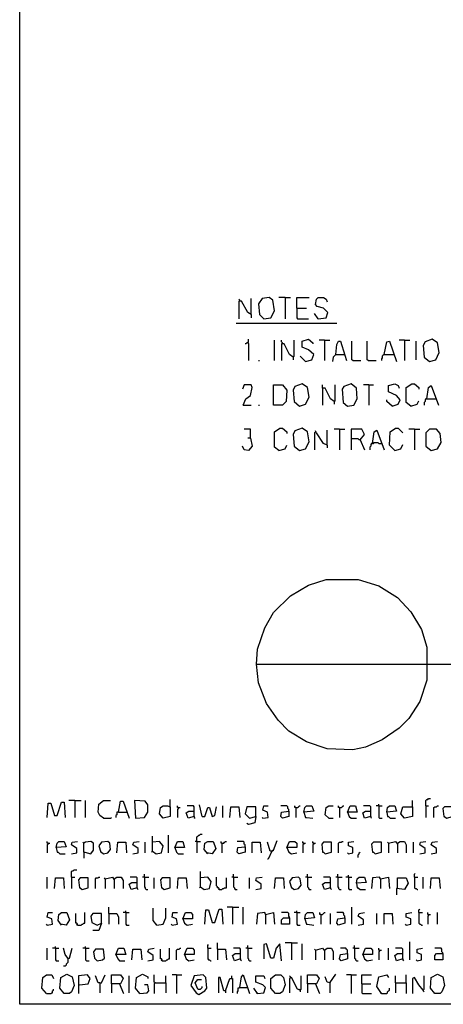
# Model space of a CAD drawing. Extents: x 0.16 to 7.56, y 0.46 to 9.88.
# Drawn here: x 0.16 to 1.6, y 0.46 to 3.81 of the extents above; entities that cross this region are included whole.
import ezdxf

# ---------------------------------------------------------------- set-up
doc = ezdxf.new("R2010")
doc.units = 0
doc.header["$MEASUREMENT"] = 0
doc.layers.add('PFV', color=7, linetype='Continuous')

msp = doc.modelspace()

# ---------------------------------------------------------------- linework, layer by layer
at = {"layer": 'PFV', "color": 0}
for points in [[(0.160606, 0.457576, 0), (0.160606, 9.884848, 0), (7.560606, 9.884848, 0), (7.563636, 0.457576, 0), (0.160606, 0.457576, 0)], [(0.909091, 2.851515, 0), (0.909091, 2.854545, 0), (0.906061, 2.857576, 0)], [(0.948485, 2.806061, 0), (0.936364, 2.812121, 0), (0.915152, 2.851515, 0), (0.906061, 2.851515, 0), (0.906061, 2.790909, 0)], [(0.948485, 2.806061, 0), (0.948485, 2.860606, 0)], [(0.990909, 2.790909, 0), (1.015152, 2.793939, 0), (1.027273, 2.818182, 0), (1.021212, 2.854545, 0), (1.009091, 2.863636, 0), (0.984848, 2.860606, 0), (0.972727, 2.842424, 0), (0.975758, 2.806061, 0), (0.990909, 2.790909, 0)], [(1.063636, 2.863636, 0), (1.042424, 2.863636, 0)], [(1.063636, 2.863636, 0), (1.081818, 2.863636, 0)], [(1.063636, 2.863636, 0), (1.063636, 2.790909, 0)], [(1.10303, 2.827273, 0), (1.10303, 2.863636, 0), (1.145455, 2.863636, 0)], [(1.175758, 2.790909, 0), (1.20303, 2.793939, 0), (1.209091, 2.812121, 0), (1.193939, 2.827273, 0), (1.172727, 2.833333, 0), (1.166667, 2.839394, 0), (1.169697, 2.857576, 0), (1.175758, 2.863636, 0), (1.193939, 2.863636, 0), (1.20303, 2.857576, 0), (1.206061, 2.848485, 0)], [(1.10303, 2.827273, 0), (1.136364, 2.827273, 0)], [(1.10303, 2.827273, 0), (1.10303, 2.793939, 0), (1.106061, 2.790909, 0), (1.142424, 2.790909, 0)], [(0.948485, 2.806061, 0), (0.948485, 2.793939, 0)], [(1.175758, 2.790909, 0), (1.163636, 2.809091, 0)], [(1.175758, 2.790909, 0), (1.172727, 2.793939, 0)], [(0.89697, 2.775758, 0), (1.239394, 2.775758, 0)], [(0.936364, 2.709091, 0), (0.939394, 2.712121, 0), (0.939394, 2.721212, 0)], [(1.027273, 2.648485, 0), (1.027273, 2.718182, 0)], [(1.054545, 2.706061, 0), (1.054545, 2.709091, 0), (1.051515, 2.712121, 0), (1.051515, 2.718182, 0)], [(1.090909, 2.660606, 0), (1.093939, 2.663636, 0), (1.093939, 2.718182, 0)], [(1.133333, 2.645455, 0), (1.154545, 2.651515, 0), (1.160606, 2.669697, 0), (1.142424, 2.684848, 0), (1.121212, 2.693939, 0), (1.121212, 2.715152, 0), (1.142424, 2.721212, 0), (1.157576, 2.709091, 0), (1.157576, 2.706061, 0)], [(1.19697, 2.718182, 0), (1.178788, 2.718182, 0)], [(1.19697, 2.718182, 0), (1.215152, 2.718182, 0)], [(1.19697, 2.718182, 0), (1.19697, 2.648485, 0)], [(1.236364, 2.669697, 0), (1.239394, 2.70303, 0), (1.245455, 2.715152, 0), (1.251515, 2.715152, 0), (1.266667, 2.666667, 0), (1.272727, 2.648485, 0)], [(1.293939, 2.648485, 0), (1.290909, 2.651515, 0), (1.290909, 2.715152, 0)], [(1.345455, 2.648485, 0), (1.342424, 2.651515, 0), (1.342424, 2.715152, 0)], [(1.4, 2.669697, 0), (1.409091, 2.712121, 0), (1.418182, 2.715152, 0), (1.442424, 2.645455, 0)], [(1.469697, 2.718182, 0), (1.451515, 2.718182, 0)], [(1.469697, 2.718182, 0), (1.487879, 2.718182, 0)], [(1.469697, 2.718182, 0), (1.469697, 2.648485, 0)], [(1.509091, 2.651515, 0), (1.509091, 2.715152, 0)], [(1.554545, 2.645455, 0), (1.575758, 2.651515, 0), (1.587879, 2.675758, 0), (1.581818, 2.709091, 0), (1.563636, 2.721212, 0), (1.539394, 2.712121, 0), (1.533333, 2.7, 0), (1.536364, 2.660606, 0), (1.554545, 2.645455, 0)], [(0.936364, 2.709091, 0), (0.933333, 2.709091, 0), (0.930303, 2.706061, 0), (0.927273, 2.706061, 0)], [(0.936364, 2.709091, 0), (0.939394, 2.706061, 0), (0.939394, 2.648485, 0)], [(1.090909, 2.660606, 0), (1.078788, 2.669697, 0), (1.060606, 2.706061, 0), (1.051515, 2.706061, 0), (1.051515, 2.648485, 0)], [(0.972727, 2.648485, 0), (0.975758, 2.648485, 0)], [(1.090909, 2.660606, 0), (1.090909, 2.651515, 0)], [(1.133333, 2.645455, 0), (1.115152, 2.663636, 0)], [(1.236364, 2.669697, 0), (1.227273, 2.660606, 0), (1.224242, 2.645455, 0)], [(1.236364, 2.669697, 0), (1.263636, 2.669697, 0)], [(1.263636, 2.669697, 0), (1.266667, 2.669697, 0)], [(1.293939, 2.648485, 0), (1.321212, 2.648485, 0)], [(1.345455, 2.648485, 0), (1.372727, 2.648485, 0)], [(1.4, 2.669697, 0), (1.39697, 2.666667, 0), (1.393939, 2.663636, 0), (1.393939, 2.657576, 0), (1.390909, 2.654545, 0), (1.390909, 2.648485, 0)], [(1.4, 2.669697, 0), (1.430303, 2.669697, 0)], [(1.430303, 2.669697, 0), (1.433333, 2.669697, 0)], [(0.921212, 2.49697, 0), (0.930303, 2.518182, 0), (0.945455, 2.530303, 0), (0.951515, 2.557576, 0), (0.948485, 2.566667, 0), (0.924242, 2.566667, 0), (0.918182, 2.551515, 0)], [(1.024242, 2.49697, 0), (1.024242, 2.566667, 0), (1.054545, 2.566667, 0), (1.069697, 2.548485, 0), (1.066667, 2.509091, 0), (1.054545, 2.49697, 0), (1.024242, 2.49697, 0)], [(1.112121, 2.493939, 0), (1.133333, 2.5, 0), (1.145455, 2.524242, 0), (1.139394, 2.557576, 0), (1.121212, 2.569697, 0), (1.09697, 2.560606, 0), (1.090909, 2.548485, 0), (1.093939, 2.509091, 0), (1.112121, 2.493939, 0)], [(1.230303, 2.509091, 0), (1.218182, 2.518182, 0), (1.2, 2.554545, 0), (1.190909, 2.554545, 0), (1.190909, 2.566667, 0)], [(1.190909, 2.554545, 0), (1.190909, 2.49697, 0)], [(1.230303, 2.509091, 0), (1.233333, 2.512121, 0), (1.233333, 2.566667, 0)], [(1.275758, 2.493939, 0), (1.29697, 2.49697, 0), (1.309091, 2.518182, 0), (1.306061, 2.554545, 0), (1.287879, 2.569697, 0), (1.263636, 2.560606, 0), (1.257576, 2.551515, 0), (1.260606, 2.506061, 0), (1.275758, 2.493939, 0)], [(1.348485, 2.566667, 0), (1.330303, 2.566667, 0)], [(1.348485, 2.566667, 0), (1.363636, 2.566667, 0)], [(1.348485, 2.566667, 0), (1.348485, 2.49697, 0)], [(1.427273, 2.493939, 0), (1.448485, 2.5, 0), (1.454545, 2.515152, 0), (1.442424, 2.530303, 0), (1.415152, 2.542424, 0), (1.415152, 2.563636, 0), (1.436364, 2.569697, 0), (1.448485, 2.563636, 0), (1.451515, 2.554545, 0)], [(1.490909, 2.493939, 0), (1.475758, 2.506061, 0), (1.475758, 2.557576, 0), (1.493939, 2.569697, 0), (1.50303, 2.569697, 0), (1.518182, 2.557576, 0), (1.518182, 2.551515, 0)], [(1.545455, 2.518182, 0), (1.551515, 2.557576, 0), (1.560606, 2.563636, 0), (1.584848, 2.49697, 0)], [(1.427273, 2.493939, 0), (1.409091, 2.509091, 0), (1.409091, 2.515152, 0)], [(1.545455, 2.518182, 0), (1.542424, 2.518182, 0), (1.539394, 2.515152, 0), (1.539394, 2.509091, 0), (1.536364, 2.506061, 0), (1.536364, 2.49697, 0)], [(1.545455, 2.518182, 0), (1.575758, 2.518182, 0)], [(0.921212, 2.49697, 0), (0.948485, 2.49697, 0)], [(0.972727, 2.49697, 0), (0.975758, 2.49697, 0)], [(1.230303, 2.509091, 0), (1.230303, 2.5, 0)], [(1.490909, 2.493939, 0), (1.512121, 2.5, 0), (1.518182, 2.512121, 0)], [(0.945455, 2.384848, 0), (0.945455, 2.415152, 0), (0.924242, 2.415152, 0)], [(1.042424, 2.342424, 0), (1.027273, 2.354545, 0), (1.027273, 2.406061, 0), (1.045455, 2.418182, 0), (1.054545, 2.418182, 0), (1.069697, 2.406061, 0), (1.069697, 2.4, 0)], [(1.112121, 2.342424, 0), (1.133333, 2.348485, 0), (1.145455, 2.372727, 0), (1.139394, 2.406061, 0), (1.121212, 2.418182, 0), (1.09697, 2.409091, 0), (1.090909, 2.39697, 0), (1.093939, 2.357576, 0), (1.112121, 2.342424, 0)], [(1.248485, 2.415152, 0), (1.230303, 2.415152, 0)], [(1.248485, 2.415152, 0), (1.266667, 2.415152, 0)], [(1.248485, 2.415152, 0), (1.248485, 2.345455, 0)], [(1.318182, 2.378788, 0), (1.333333, 2.39697, 0), (1.324242, 2.415152, 0), (1.287879, 2.415152, 0), (1.287879, 2.345455, 0)], [(1.436364, 2.342424, 0), (1.418182, 2.360606, 0), (1.421212, 2.406061, 0), (1.439394, 2.418182, 0), (1.448485, 2.418182, 0), (1.463636, 2.40303, 0)], [(1.50303, 2.415152, 0), (1.484848, 2.415152, 0)], [(1.50303, 2.415152, 0), (1.521212, 2.415152, 0)], [(1.50303, 2.415152, 0), (1.50303, 2.345455, 0)], [(1.560606, 2.342424, 0), (1.581818, 2.348485, 0), (1.593939, 2.369697, 0), (1.590909, 2.4, 0), (1.578788, 2.415152, 0), (1.554545, 2.415152, 0), (1.542424, 2.40303, 0), (1.542424, 2.357576, 0), (1.560606, 2.342424, 0)], [(0.945455, 2.384848, 0), (0.951515, 2.357576, 0), (0.939394, 2.342424, 0), (0.924242, 2.345455, 0), (0.918182, 2.357576, 0)], [(0.945455, 2.384848, 0), (0.936364, 2.384848, 0)], [(1.166667, 2.406061, 0), (1.163636, 2.40303, 0), (1.163636, 2.345455, 0)], [(1.206061, 2.360606, 0), (1.193939, 2.366667, 0), (1.169697, 2.40303, 0), (1.166667, 2.409091, 0)], [(1.206061, 2.360606, 0), (1.206061, 2.412121, 0)], [(1.318182, 2.378788, 0), (1.315152, 2.378788, 0), (1.312121, 2.381818, 0), (1.287879, 2.381818, 0)], [(1.360606, 2.366667, 0), (1.366667, 2.406061, 0), (1.375758, 2.412121, 0), (1.4, 2.345455, 0)], [(1.042424, 2.342424, 0), (1.063636, 2.348485, 0), (1.069697, 2.360606, 0)], [(1.206061, 2.360606, 0), (1.206061, 2.351515, 0)], [(1.318182, 2.378788, 0), (1.333333, 2.345455, 0)], [(1.360606, 2.366667, 0), (1.357576, 2.366667, 0), (1.354545, 2.363636, 0), (1.354545, 2.357576, 0), (1.351515, 2.354545, 0), (1.351515, 2.345455, 0)], [(1.360606, 2.366667, 0), (1.363636, 2.366667, 0), (1.366667, 2.369697, 0), (1.378788, 2.369697, 0), (1.381818, 2.366667, 0), (1.390909, 2.366667, 0)], [(1.436364, 2.342424, 0), (1.457576, 2.348485, 0), (1.463636, 2.363636, 0)], [(0.966667, 1.615152, 0), (0.969697, 1.666667, 0), (0.993939, 1.739394, 0), (1.024242, 1.790909, 0), (1.081818, 1.848485, 0), (1.142424, 1.884848, 0), (1.20303, 1.90303, 0), (1.312121, 1.90303, 0), (1.381818, 1.881818, 0), (1.445455, 1.842424, 0), (1.490909, 1.793939, 0), (1.527273, 1.733333, 0), (1.545455, 1.672727, 0), (1.545455, 1.560606, 0), (1.521212, 1.487879, 0), (1.484848, 1.430303, 0), (1.451515, 1.39697, 0), (1.393939, 1.357576, 0), (1.336364, 1.333333, 0), (1.293939, 1.324242, 0), (1.206061, 1.327273, 0), (1.136364, 1.351515, 0), (1.075758, 1.387879, 0), (1.039394, 1.424242, 0), (1, 1.481818, 0), (0.972727, 1.551515, 0), (0.966667, 1.615152, 0), (1.548485, 1.615152, 0)], [(1.548485, 1.615152, 0), (6.69697, 1.615152, 0)], [(0.254545, 1.093939, 0), (0.257576, 1.142424, 0), (0.266667, 1.142424, 0), (0.278788, 1.1, 0), (0.287879, 1.1, 0), (0.30303, 1.145455, 0), (0.312121, 1.145455, 0), (0.315152, 1.093939, 0)], [(0.348485, 1.151515, 0), (0.327273, 1.151515, 0)], [(0.348485, 1.151515, 0), (0.369697, 1.151515, 0)], [(0.348485, 1.151515, 0), (0.348485, 1.093939, 0)], [(0.384848, 1.093939, 0), (0.384848, 1.151515, 0)], [(0.445455, 1.090909, 0), (0.433333, 1.1, 0), (0.427273, 1.112121, 0), (0.430303, 1.139394, 0), (0.445455, 1.151515, 0), (0.469697, 1.151515, 0)], [(0.49697, 1.112121, 0), (0.50303, 1.148485, 0), (0.512121, 1.148485, 0), (0.533333, 1.090909, 0)], [(0.554545, 1.090909, 0), (0.584848, 1.093939, 0), (0.59697, 1.112121, 0), (0.59697, 1.136364, 0), (0.587879, 1.148485, 0), (0.551515, 1.151515, 0), (0.554545, 1.090909, 0)], [(0.672727, 1.130303, 0), (0.672727, 1.154545, 0)], [(1.49697, 1.130303, 0), (1.49697, 1.151515, 0)], [(1.542424, 1.133333, 0), (1.542424, 1.151515, 0), (1.545455, 1.154545, 0), (1.548485, 1.154545, 0), (1.551515, 1.157576, 0), (1.557576, 1.157576, 0)], [(0.49697, 1.112121, 0), (0.490909, 1.112121, 0), (0.490909, 1.10303, 0), (0.487879, 1.1, 0), (0.487879, 1.093939, 0)], [(0.49697, 1.112121, 0), (0.524242, 1.112121, 0)], [(0.672727, 1.130303, 0), (0.672727, 1.09697, 0), (0.648485, 1.090909, 0), (0.636364, 1.106061, 0), (0.639394, 1.127273, 0), (0.648485, 1.133333, 0), (0.663636, 1.133333, 0), (0.672727, 1.130303, 0)], [(0.7, 1.127273, 0), (0.69697, 1.127273, 0), (0.69697, 1.133333, 0)], [(0.7, 1.127273, 0), (0.7, 1.124242, 0), (0.69697, 1.121212, 0), (0.69697, 1.093939, 0)], [(0.7, 1.127273, 0), (0.706061, 1.127273, 0)], [(0.754545, 1.09697, 0), (0.733333, 1.090909, 0), (0.727273, 1.109091, 0), (0.736364, 1.115152, 0), (0.754545, 1.115152, 0)], [(0.754545, 1.09697, 0), (0.754545, 1.130303, 0), (0.751515, 1.133333, 0), (0.730303, 1.133333, 0)], [(0.781818, 1.09697, 0), (0.772727, 1.136364, 0)], [(0.781818, 1.09697, 0), (0.790909, 1.09697, 0), (0.8, 1.127273, 0), (0.806061, 1.127273, 0), (0.815152, 1.09697, 0), (0.824242, 1.1, 0), (0.830303, 1.130303, 0)], [(0.851515, 1.093939, 0), (0.851515, 1.133333, 0)], [(0.875758, 1.093939, 0), (0.878788, 1.130303, 0), (0.906061, 1.130303, 0), (0.909091, 1.093939, 0)], [(0.963636, 1.09697, 0), (0.963636, 1.130303, 0), (0.933333, 1.130303, 0), (0.927273, 1.106061, 0), (0.942424, 1.090909, 0), (0.963636, 1.09697, 0), (0.960606, 1.075758, 0), (0.939394, 1.069697, 0), (0.933333, 1.072727, 0)], [(0.987879, 1.090909, 0), (1.006061, 1.093939, 0), (1.00303, 1.112121, 0), (0.987879, 1.118182, 0), (0.990909, 1.133333, 0), (1.006061, 1.133333, 0)], [(1.075758, 1.115152, 0), (1.075758, 1.121212, 0), (1.072727, 1.124242, 0), (1.072727, 1.130303, 0), (1.069697, 1.133333, 0), (1.048485, 1.133333, 0)], [(1.075758, 1.115152, 0), (1.075758, 1.09697, 0), (1.054545, 1.090909, 0), (1.048485, 1.09697, 0), (1.051515, 1.112121, 0), (1.075758, 1.115152, 0)], [(1.1, 1.127273, 0), (1.09697, 1.127273, 0), (1.09697, 1.133333, 0)], [(1.1, 1.127273, 0), (1.106061, 1.127273, 0), (1.109091, 1.130303, 0), (1.112121, 1.133333, 0), (1.115152, 1.133333, 0)], [(1.1, 1.127273, 0), (1.1, 1.093939, 0)], [(1.127273, 1.112121, 0), (1.130303, 1.127273, 0), (1.136364, 1.133333, 0), (1.154545, 1.133333, 0), (1.160606, 1.115152, 0), (1.127273, 1.112121, 0), (1.133333, 1.093939, 0), (1.136364, 1.093939, 0), (1.157576, 1.090909, 0)], [(1.212121, 1.090909, 0), (1.2, 1.10303, 0), (1.20303, 1.127273, 0), (1.212121, 1.133333, 0), (1.227273, 1.133333, 0)], [(1.248485, 1.127273, 0), (1.245455, 1.127273, 0), (1.245455, 1.133333, 0)], [(1.248485, 1.127273, 0), (1.254545, 1.127273, 0), (1.257576, 1.130303, 0), (1.260606, 1.133333, 0), (1.263636, 1.133333, 0)], [(1.248485, 1.127273, 0), (1.248485, 1.093939, 0)], [(1.275758, 1.112121, 0), (1.284848, 1.133333, 0), (1.30303, 1.133333, 0), (1.309091, 1.112121, 0), (1.275758, 1.112121, 0), (1.281818, 1.09697, 0), (1.287879, 1.090909, 0), (1.306061, 1.090909, 0)], [(1.354545, 1.09697, 0), (1.333333, 1.090909, 0), (1.327273, 1.109091, 0), (1.336364, 1.115152, 0), (1.354545, 1.115152, 0)], [(1.354545, 1.09697, 0), (1.354545, 1.130303, 0), (1.351515, 1.133333, 0), (1.330303, 1.133333, 0)], [(1.381818, 1.133333, 0), (1.372727, 1.133333, 0)], [(1.381818, 1.133333, 0), (1.381818, 1.139394, 0)], [(1.381818, 1.133333, 0), (1.393939, 1.133333, 0)], [(1.381818, 1.133333, 0), (1.381818, 1.093939, 0), (1.384848, 1.090909, 0), (1.393939, 1.090909, 0)], [(1.409091, 1.112121, 0), (1.412121, 1.127273, 0), (1.418182, 1.133333, 0), (1.436364, 1.133333, 0), (1.442424, 1.115152, 0), (1.409091, 1.112121, 0), (1.412121, 1.09697, 0), (1.415152, 1.09697, 0), (1.421212, 1.090909, 0), (1.439394, 1.090909, 0)], [(1.49697, 1.130303, 0), (1.49697, 1.09697, 0), (1.469697, 1.090909, 0), (1.457576, 1.106061, 0), (1.463636, 1.130303, 0), (1.49697, 1.130303, 0)], [(1.542424, 1.133333, 0), (1.551515, 1.133333, 0)], [(1.542424, 1.133333, 0), (1.542424, 1.093939, 0)], [(1.569697, 1.093939, 0), (1.569697, 1.127273, 0), (1.572727, 1.130303, 0), (1.578788, 1.130303, 0), (1.581818, 1.133333, 0), (1.584848, 1.133333, 0)], [(1.612121, 1.090909, 0), (1.633333, 1.09697, 0), (1.633333, 1.130303, 0), (1.606061, 1.130303, 0), (1.6, 1.124242, 0), (1.60303, 1.09697, 0), (1.606061, 1.09697, 0), (1.612121, 1.090909, 0)], [(0.445455, 1.090909, 0), (0.469697, 1.090909, 0), (0.472727, 1.093939, 0)], [(0.754545, 1.09697, 0), (0.754545, 1.093939, 0), (0.757576, 1.090909, 0)], [(0.987879, 1.090909, 0), (0.984848, 1.093939, 0)], [(1.212121, 1.090909, 0), (1.227273, 1.090909, 0)], [(1.354545, 1.09697, 0), (1.354545, 1.093939, 0), (1.357576, 1.090909, 0)], [(0.257576, 1.006061, 0), (0.254545, 1.006061, 0), (0.254545, 1.012121, 0)], [(0.257576, 1.006061, 0), (0.257576, 1.00303, 0), (0.254545, 1, 0), (0.254545, 0.972727, 0)], [(0.257576, 1.006061, 0), (0.263636, 1.006061, 0)], [(0.284848, 0.990909, 0), (0.287879, 1.006061, 0), (0.293939, 1.012121, 0), (0.312121, 1.012121, 0), (0.318182, 0.993939, 0), (0.284848, 0.990909, 0), (0.287879, 0.975758, 0), (0.290909, 0.975758, 0), (0.29697, 0.969697, 0), (0.315152, 0.969697, 0)], [(0.336364, 0.969697, 0), (0.354545, 0.972727, 0), (0.354545, 0.987879, 0), (0.336364, 1, 0), (0.339394, 1.009091, 0), (0.357576, 1.012121, 0)], [(0.378788, 0.975758, 0), (0.378788, 1.006061, 0), (0.375758, 1.009091, 0)], [(0.378788, 0.975758, 0), (0.381818, 0.975758, 0), (0.40303, 0.969697, 0), (0.412121, 0.981818, 0), (0.412121, 1.006061, 0), (0.40303, 1.012121, 0), (0.384848, 1.009091, 0), (0.378788, 1.006061, 0)], [(0.445455, 0.969697, 0), (0.460606, 0.972727, 0), (0.469697, 0.984848, 0), (0.466667, 1.006061, 0), (0.460606, 1.012121, 0), (0.439394, 1.009091, 0), (0.430303, 0.99697, 0), (0.436364, 0.975758, 0), (0.439394, 0.975758, 0), (0.445455, 0.969697, 0)], [(0.490909, 0.972727, 0), (0.493939, 1.009091, 0), (0.521212, 1.009091, 0), (0.524242, 0.972727, 0)], [(0.545455, 0.969697, 0), (0.563636, 0.972727, 0), (0.563636, 0.987879, 0), (0.545455, 1, 0), (0.548485, 1.009091, 0), (0.566667, 1.012121, 0)], [(0.587879, 0.972727, 0), (0.587879, 1.009091, 0)], [(0.612121, 0.978788, 0), (0.612121, 1.030303, 0)], [(0.612121, 0.978788, 0), (0.624242, 0.969697, 0), (0.642424, 0.972727, 0), (0.648485, 0.99697, 0), (0.636364, 1.012121, 0), (0.612121, 1.009091, 0)], [(0.666667, 0.972727, 0), (0.666667, 1.033333, 0)], [(0.687879, 0.990909, 0), (0.69697, 1.012121, 0), (0.715152, 1.012121, 0), (0.721212, 0.990909, 0), (0.687879, 0.990909, 0), (0.693939, 0.975758, 0), (0.7, 0.969697, 0), (0.718182, 0.969697, 0)], [(0.763636, 1.012121, 0), (0.757576, 1.012121, 0)], [(0.763636, 1.012121, 0), (0.763636, 1.027273, 0), (0.766667, 1.030303, 0), (0.769697, 1.033333, 0), (0.772727, 1.033333, 0), (0.775758, 1.036364, 0), (0.781818, 1.036364, 0)], [(0.763636, 1.012121, 0), (0.775758, 1.012121, 0)], [(0.763636, 1.012121, 0), (0.763636, 0.972727, 0)], [(0.8, 0.969697, 0), (0.787879, 0.984848, 0), (0.790909, 1.006061, 0), (0.8, 1.012121, 0), (0.818182, 1.012121, 0), (0.827273, 0.987879, 0), (0.815152, 0.969697, 0), (0.79697, 0.972727, 0)], [(0.848485, 1.006061, 0), (0.845455, 1.006061, 0), (0.845455, 1.012121, 0)], [(0.848485, 1.006061, 0), (0.854545, 1.006061, 0), (0.857576, 1.009091, 0), (0.860606, 1.012121, 0), (0.863636, 1.012121, 0)], [(0.848485, 1.006061, 0), (0.848485, 0.972727, 0)], [(0.927273, 0.993939, 0), (0.927273, 1, 0), (0.924242, 1.00303, 0), (0.924242, 1.009091, 0), (0.921212, 1.012121, 0), (0.9, 1.012121, 0)], [(0.951515, 0.972727, 0), (0.951515, 1.009091, 0), (0.978788, 1.009091, 0), (0.981818, 0.972727, 0)], [(1.018182, 0.978788, 0), (1.012121, 0.978788, 0), (1.00303, 1.009091, 0)], [(1.018182, 0.978788, 0), (1.024242, 0.981818, 0), (1.036364, 1.015152, 0)], [(1.069697, 0.990909, 0), (1.078788, 1.012121, 0), (1.09697, 1.012121, 0), (1.10303, 1.006061, 0), (1.10303, 0.990909, 0), (1.069697, 0.990909, 0), (1.075758, 0.975758, 0), (1.084848, 0.969697, 0), (1.10303, 0.972727, 0)], [(1.127273, 1.006061, 0), (1.124242, 1.006061, 0), (1.124242, 1.012121, 0)], [(1.127273, 1.006061, 0), (1.127273, 1.00303, 0), (1.124242, 1, 0), (1.124242, 0.972727, 0)], [(1.127273, 1.006061, 0), (1.133333, 1.006061, 0)], [(1.160606, 1.006061, 0), (1.157576, 1.006061, 0), (1.157576, 1.012121, 0)], [(1.160606, 1.006061, 0), (1.160606, 1.00303, 0), (1.157576, 1, 0), (1.157576, 0.972727, 0)], [(1.160606, 1.006061, 0), (1.166667, 1.006061, 0)], [(1.2, 0.969697, 0), (1.221212, 0.975758, 0), (1.221212, 1.009091, 0), (1.193939, 1.009091, 0), (1.187879, 1.00303, 0), (1.190909, 0.975758, 0), (1.193939, 0.975758, 0), (1.2, 0.969697, 0)], [(1.245455, 0.972727, 0), (1.245455, 1.006061, 0), (1.248485, 1.009091, 0), (1.254545, 1.009091, 0), (1.257576, 1.012121, 0), (1.260606, 1.012121, 0)], [(1.278788, 0.969697, 0), (1.293939, 0.972727, 0), (1.293939, 0.990909, 0), (1.278788, 0.99697, 0), (1.278788, 1.009091, 0), (1.29697, 1.012121, 0)], [(1.369697, 0.969697, 0), (1.390909, 0.975758, 0), (1.390909, 1.009091, 0), (1.363636, 1.009091, 0), (1.357576, 1.00303, 0), (1.360606, 0.975758, 0), (1.363636, 0.975758, 0), (1.369697, 0.969697, 0)], [(1.415152, 1.006061, 0), (1.412121, 1.009091, 0)], [(1.415152, 1.006061, 0), (1.439394, 1.012121, 0), (1.445455, 1.00303, 0), (1.445455, 0.972727, 0)], [(1.415152, 1.006061, 0), (1.415152, 0.972727, 0)], [(1.445455, 1.006061, 0), (1.454545, 1.012121, 0), (1.469697, 1.012121, 0), (1.475758, 1, 0), (1.475758, 0.972727, 0)], [(1.5, 0.972727, 0), (1.5, 1.009091, 0)], [(1.521212, 0.969697, 0), (1.539394, 0.972727, 0), (1.539394, 0.987879, 0), (1.521212, 1, 0), (1.524242, 1.009091, 0), (1.542424, 1.012121, 0)], [(1.560606, 0.969697, 0), (1.578788, 0.972727, 0), (1.578788, 0.987879, 0), (1.560606, 1, 0), (1.563636, 1.009091, 0), (1.581818, 1.012121, 0)], [(0.378788, 0.975758, 0), (0.378788, 0.954545, 0)], [(0.612121, 0.978788, 0), (0.609091, 0.975758, 0)], [(0.927273, 0.993939, 0), (0.927273, 0.975758, 0), (0.906061, 0.969697, 0), (0.9, 0.975758, 0), (0.90303, 0.990909, 0), (0.927273, 0.993939, 0)], [(1.018182, 0.978788, 0), (1.006061, 0.951515, 0), (1.00303, 0.951515, 0)], [(1.018182, 0.978788, 0), (1.021212, 0.981818, 0)], [(1.278788, 0.969697, 0), (1.275758, 0.972727, 0)], [(1.312121, 0.957576, 0), (1.312121, 0.966667, 0), (1.315152, 0.969697, 0), (1.315152, 0.972727, 0), (1.318182, 0.975758, 0)], [(0.336364, 0.890909, 0), (0.336364, 0.909091, 0), (0.339394, 0.912121, 0), (0.342424, 0.912121, 0), (0.345455, 0.915152, 0), (0.354545, 0.915152, 0)], [(0.775758, 0.857576, 0), (0.775758, 0.909091, 0)], [(0.254545, 0.851515, 0), (0.254545, 0.890909, 0)], [(0.278788, 0.851515, 0), (0.281818, 0.887879, 0), (0.309091, 0.887879, 0), (0.312121, 0.851515, 0)], [(0.336364, 0.890909, 0), (0.348485, 0.890909, 0)], [(0.336364, 0.890909, 0), (0.336364, 0.851515, 0)], [(0.372727, 0.848485, 0), (0.393939, 0.854545, 0), (0.393939, 0.887879, 0), (0.366667, 0.887879, 0), (0.360606, 0.881818, 0), (0.363636, 0.854545, 0), (0.366667, 0.854545, 0), (0.372727, 0.848485, 0)], [(0.418182, 0.851515, 0), (0.418182, 0.884848, 0), (0.421212, 0.887879, 0), (0.427273, 0.887879, 0), (0.430303, 0.890909, 0), (0.433333, 0.890909, 0)], [(0.451515, 0.884848, 0), (0.448485, 0.887879, 0)], [(0.451515, 0.884848, 0), (0.475758, 0.890909, 0), (0.481818, 0.881818, 0), (0.481818, 0.851515, 0)], [(0.451515, 0.884848, 0), (0.451515, 0.851515, 0)], [(0.481818, 0.884848, 0), (0.490909, 0.890909, 0), (0.506061, 0.890909, 0), (0.512121, 0.878788, 0), (0.512121, 0.851515, 0)], [(0.560606, 0.854545, 0), (0.539394, 0.848485, 0), (0.533333, 0.866667, 0), (0.542424, 0.872727, 0), (0.560606, 0.872727, 0)], [(0.560606, 0.854545, 0), (0.560606, 0.887879, 0), (0.557576, 0.890909, 0), (0.536364, 0.890909, 0)], [(0.584848, 0.890909, 0), (0.578788, 0.890909, 0)], [(0.584848, 0.890909, 0), (0.584848, 0.9, 0)], [(0.584848, 0.890909, 0), (0.6, 0.890909, 0)], [(0.584848, 0.890909, 0), (0.584848, 0.857576, 0), (0.587879, 0.854545, 0), (0.587879, 0.851515, 0), (0.590909, 0.848485, 0), (0.59697, 0.848485, 0)], [(0.618182, 0.851515, 0), (0.618182, 0.887879, 0)], [(0.651515, 0.848485, 0), (0.672727, 0.854545, 0), (0.672727, 0.887879, 0), (0.645455, 0.887879, 0), (0.639394, 0.881818, 0), (0.642424, 0.854545, 0), (0.645455, 0.854545, 0), (0.651515, 0.848485, 0)], [(0.69697, 0.851515, 0), (0.7, 0.887879, 0), (0.727273, 0.887879, 0), (0.730303, 0.851515, 0)], [(0.775758, 0.857576, 0), (0.787879, 0.848485, 0), (0.806061, 0.851515, 0), (0.812121, 0.875758, 0), (0.8, 0.890909, 0), (0.775758, 0.887879, 0)], [(0.839394, 0.848485, 0), (0.839394, 0.851515, 0), (0.836364, 0.854545, 0), (0.833333, 0.854545, 0), (0.833333, 0.857576, 0), (0.830303, 0.860606, 0), (0.830303, 0.890909, 0)], [(0.839394, 0.848485, 0), (0.848485, 0.848485, 0), (0.851515, 0.851515, 0), (0.854545, 0.851515, 0), (0.857576, 0.854545, 0), (0.863636, 0.854545, 0), (0.863636, 0.887879, 0)], [(0.887879, 0.890909, 0), (0.881818, 0.890909, 0)], [(0.887879, 0.890909, 0), (0.887879, 0.9, 0)], [(0.887879, 0.890909, 0), (0.90303, 0.890909, 0)], [(0.887879, 0.890909, 0), (0.887879, 0.857576, 0), (0.890909, 0.854545, 0), (0.890909, 0.851515, 0), (0.893939, 0.848485, 0), (0.9, 0.848485, 0)], [(0.942424, 0.851515, 0), (0.942424, 0.887879, 0)], [(0.963636, 0.848485, 0), (0.981818, 0.851515, 0), (0.981818, 0.866667, 0), (0.963636, 0.878788, 0), (0.966667, 0.887879, 0), (0.984848, 0.890909, 0)], [(1.027273, 0.851515, 0), (1.030303, 0.887879, 0), (1.057576, 0.887879, 0), (1.060606, 0.851515, 0)], [(1.093939, 0.848485, 0), (1.109091, 0.851515, 0), (1.118182, 0.863636, 0), (1.115152, 0.884848, 0), (1.109091, 0.890909, 0), (1.087879, 0.887879, 0), (1.078788, 0.875758, 0), (1.084848, 0.854545, 0), (1.087879, 0.854545, 0), (1.093939, 0.848485, 0)], [(1.139394, 0.890909, 0), (1.133333, 0.890909, 0)], [(1.139394, 0.890909, 0), (1.139394, 0.9, 0)], [(1.139394, 0.890909, 0), (1.154545, 0.890909, 0)], [(1.139394, 0.890909, 0), (1.139394, 0.857576, 0), (1.142424, 0.854545, 0), (1.142424, 0.851515, 0), (1.145455, 0.848485, 0), (1.151515, 0.848485, 0)], [(1.218182, 0.854545, 0), (1.19697, 0.848485, 0), (1.190909, 0.866667, 0), (1.2, 0.872727, 0), (1.218182, 0.872727, 0)], [(1.218182, 0.854545, 0), (1.218182, 0.887879, 0), (1.215152, 0.890909, 0), (1.193939, 0.890909, 0)], [(1.242424, 0.890909, 0), (1.236364, 0.890909, 0)], [(1.242424, 0.890909, 0), (1.242424, 0.9, 0)], [(1.242424, 0.890909, 0), (1.257576, 0.890909, 0)], [(1.242424, 0.890909, 0), (1.242424, 0.857576, 0), (1.245455, 0.854545, 0), (1.245455, 0.851515, 0), (1.248485, 0.848485, 0), (1.254545, 0.848485, 0)], [(1.278788, 0.890909, 0), (1.269697, 0.890909, 0)], [(1.278788, 0.890909, 0), (1.278788, 0.89697, 0)], [(1.278788, 0.890909, 0), (1.290909, 0.890909, 0)], [(1.278788, 0.890909, 0), (1.278788, 0.851515, 0), (1.281818, 0.848485, 0), (1.290909, 0.848485, 0)], [(1.306061, 0.869697, 0), (1.309091, 0.884848, 0), (1.315152, 0.890909, 0), (1.333333, 0.890909, 0), (1.339394, 0.872727, 0), (1.306061, 0.869697, 0), (1.309091, 0.854545, 0), (1.312121, 0.854545, 0), (1.318182, 0.848485, 0), (1.336364, 0.848485, 0)], [(1.387879, 0.884848, 0), (1.384848, 0.890909, 0), (1.360606, 0.887879, 0), (1.357576, 0.851515, 0)], [(1.387879, 0.884848, 0), (1.415152, 0.890909, 0), (1.418182, 0.851515, 0)], [(1.387879, 0.884848, 0), (1.387879, 0.851515, 0)], [(1.445455, 0.854545, 0), (1.445455, 0.887879, 0), (1.475758, 0.887879, 0), (1.481818, 0.869697, 0), (1.469697, 0.848485, 0), (1.442424, 0.851515, 0), (1.442424, 0.830303, 0)], [(1.50303, 0.890909, 0), (1.50303, 0.9, 0), (1.506061, 0.90303, 0)], [(1.50303, 0.890909, 0), (1.515152, 0.890909, 0)], [(1.50303, 0.890909, 0), (1.50303, 0.854545, 0), (1.506061, 0.851515, 0), (1.509091, 0.851515, 0), (1.512121, 0.848485, 0), (1.515152, 0.848485, 0)], [(1.533333, 0.851515, 0), (1.533333, 0.890909, 0)], [(1.557576, 0.851515, 0), (1.560606, 0.887879, 0), (1.587879, 0.887879, 0), (1.590909, 0.851515, 0)], [(0.560606, 0.854545, 0), (0.560606, 0.851515, 0), (0.563636, 0.848485, 0)], [(0.775758, 0.857576, 0), (0.772727, 0.854545, 0)], [(0.839394, 0.848485, 0), (0.836364, 0.851515, 0)], [(1.218182, 0.854545, 0), (1.218182, 0.851515, 0), (1.221212, 0.848485, 0)], [(0.463636, 0.766667, 0), (0.463636, 0.787879, 0)], [(0.521212, 0.769697, 0), (0.521212, 0.775758, 0)], [(0.627273, 0.727273, 0), (0.615152, 0.742424, 0), (0.615152, 0.784848, 0)], [(0.627273, 0.727273, 0), (0.648485, 0.730303, 0), (0.657576, 0.751515, 0), (0.657576, 0.784848, 0)], [(0.790909, 0.730303, 0), (0.793939, 0.778788, 0), (0.80303, 0.778788, 0), (0.815152, 0.736364, 0), (0.824242, 0.736364, 0), (0.839394, 0.781818, 0), (0.848485, 0.781818, 0), (0.851515, 0.730303, 0)], [(0.884848, 0.787879, 0), (0.866667, 0.787879, 0)], [(0.884848, 0.787879, 0), (0.906061, 0.787879, 0)], [(0.884848, 0.787879, 0), (0.884848, 0.730303, 0)], [(0.921212, 0.730303, 0), (0.921212, 0.787879, 0)], [(1.10303, 0.769697, 0), (1.10303, 0.775758, 0)], [(1.290909, 0.730303, 0), (1.290909, 0.787879, 0)], [(1.518182, 0.769697, 0), (1.518182, 0.778788, 0), (1.521212, 0.781818, 0)], [(0.254545, 0.727273, 0), (0.272727, 0.730303, 0), (0.269697, 0.748485, 0), (0.254545, 0.754545, 0), (0.257576, 0.769697, 0), (0.272727, 0.769697, 0)], [(0.30303, 0.727273, 0), (0.290909, 0.742424, 0), (0.293939, 0.763636, 0), (0.30303, 0.769697, 0), (0.321212, 0.769697, 0), (0.330303, 0.745455, 0), (0.318182, 0.727273, 0), (0.3, 0.730303, 0)], [(0.357576, 0.727273, 0), (0.357576, 0.730303, 0), (0.354545, 0.733333, 0), (0.351515, 0.733333, 0), (0.351515, 0.766667, 0)], [(0.357576, 0.727273, 0), (0.369697, 0.727273, 0), (0.372727, 0.730303, 0), (0.375758, 0.730303, 0), (0.378788, 0.733333, 0), (0.381818, 0.733333, 0), (0.381818, 0.769697, 0)], [(0.439394, 0.733333, 0), (0.439394, 0.766667, 0), (0.409091, 0.766667, 0), (0.40303, 0.757576, 0), (0.406061, 0.736364, 0), (0.424242, 0.727273, 0), (0.439394, 0.733333, 0), (0.430303, 0.709091, 0), (0.409091, 0.709091, 0)], [(0.463636, 0.766667, 0), (0.490909, 0.766667, 0), (0.49697, 0.754545, 0), (0.49697, 0.730303, 0)], [(0.463636, 0.766667, 0), (0.463636, 0.730303, 0)], [(0.521212, 0.769697, 0), (0.512121, 0.769697, 0)], [(0.521212, 0.769697, 0), (0.533333, 0.769697, 0)], [(0.521212, 0.769697, 0), (0.521212, 0.730303, 0), (0.524242, 0.727273, 0), (0.533333, 0.727273, 0)], [(0.678788, 0.727273, 0), (0.69697, 0.730303, 0), (0.693939, 0.748485, 0), (0.678788, 0.754545, 0), (0.681818, 0.769697, 0), (0.69697, 0.769697, 0)], [(0.715152, 0.748485, 0), (0.724242, 0.769697, 0), (0.742424, 0.769697, 0), (0.748485, 0.763636, 0), (0.748485, 0.748485, 0), (0.715152, 0.748485, 0), (0.721212, 0.733333, 0), (0.730303, 0.727273, 0), (0.748485, 0.730303, 0)], [(0.99697, 0.763636, 0), (0.993939, 0.769697, 0), (0.969697, 0.766667, 0), (0.966667, 0.730303, 0)], [(0.99697, 0.763636, 0), (1.024242, 0.769697, 0), (1.027273, 0.730303, 0)], [(0.99697, 0.763636, 0), (0.99697, 0.730303, 0)], [(1.078788, 0.751515, 0), (1.078788, 0.754545, 0), (1.075758, 0.757576, 0), (1.075758, 0.766667, 0), (1.072727, 0.769697, 0), (1.051515, 0.769697, 0)], [(1.078788, 0.751515, 0), (1.078788, 0.730303, 0), (1.051515, 0.730303, 0), (1.051515, 0.745455, 0), (1.057576, 0.751515, 0), (1.078788, 0.751515, 0)], [(1.10303, 0.769697, 0), (1.093939, 0.769697, 0)], [(1.10303, 0.769697, 0), (1.115152, 0.769697, 0)], [(1.10303, 0.769697, 0), (1.10303, 0.730303, 0), (1.106061, 0.727273, 0), (1.115152, 0.727273, 0)], [(1.130303, 0.748485, 0), (1.133333, 0.763636, 0), (1.139394, 0.769697, 0), (1.157576, 0.769697, 0), (1.163636, 0.751515, 0), (1.130303, 0.748485, 0), (1.136364, 0.730303, 0), (1.139394, 0.730303, 0), (1.160606, 0.727273, 0)], [(1.184848, 0.763636, 0), (1.181818, 0.763636, 0), (1.181818, 0.769697, 0)], [(1.184848, 0.763636, 0), (1.190909, 0.763636, 0), (1.193939, 0.766667, 0), (1.19697, 0.769697, 0), (1.2, 0.769697, 0)], [(1.184848, 0.763636, 0), (1.184848, 0.730303, 0)], [(1.218182, 0.730303, 0), (1.218182, 0.766667, 0)], [(1.266667, 0.751515, 0), (1.266667, 0.757576, 0), (1.263636, 0.760606, 0), (1.263636, 0.766667, 0), (1.260606, 0.769697, 0), (1.239394, 0.769697, 0)], [(1.266667, 0.751515, 0), (1.266667, 0.733333, 0), (1.245455, 0.727273, 0), (1.239394, 0.733333, 0), (1.242424, 0.748485, 0), (1.266667, 0.751515, 0)], [(1.312121, 0.727273, 0), (1.330303, 0.730303, 0), (1.330303, 0.745455, 0), (1.312121, 0.757576, 0), (1.315152, 0.766667, 0), (1.333333, 0.769697, 0)], [(1.375758, 0.730303, 0), (1.375758, 0.766667, 0)], [(1.4, 0.730303, 0), (1.4, 0.766667, 0), (1.427273, 0.766667, 0), (1.430303, 0.730303, 0)], [(1.475758, 0.727273, 0), (1.490909, 0.730303, 0), (1.490909, 0.748485, 0), (1.475758, 0.754545, 0), (1.475758, 0.766667, 0), (1.493939, 0.769697, 0)], [(1.518182, 0.769697, 0), (1.530303, 0.769697, 0)], [(1.518182, 0.769697, 0), (1.518182, 0.733333, 0), (1.521212, 0.730303, 0), (1.524242, 0.730303, 0), (1.527273, 0.727273, 0), (1.530303, 0.727273, 0)], [(1.551515, 0.763636, 0), (1.548485, 0.763636, 0), (1.548485, 0.769697, 0)], [(1.551515, 0.763636, 0), (1.551515, 0.760606, 0), (1.548485, 0.757576, 0), (1.548485, 0.730303, 0)], [(1.551515, 0.763636, 0), (1.557576, 0.763636, 0)], [(1.581818, 0.730303, 0), (1.581818, 0.769697, 0)], [(0.254545, 0.727273, 0), (0.251515, 0.730303, 0)], [(0.357576, 0.727273, 0), (0.354545, 0.730303, 0)], [(0.627273, 0.727273, 0), (0.624242, 0.730303, 0)], [(0.678788, 0.727273, 0), (0.675758, 0.730303, 0)], [(1.475758, 0.727273, 0), (1.472727, 0.730303, 0)], [(0.254545, 0.609091, 0), (0.254545, 0.648485, 0)], [(0.281818, 0.648485, 0), (0.272727, 0.648485, 0)], [(0.281818, 0.648485, 0), (0.281818, 0.654545, 0)], [(0.281818, 0.648485, 0), (0.293939, 0.648485, 0)], [(0.281818, 0.648485, 0), (0.281818, 0.609091, 0), (0.284848, 0.606061, 0), (0.293939, 0.606061, 0)], [(0.324242, 0.615152, 0), (0.315152, 0.627273, 0), (0.309091, 0.648485, 0)], [(0.324242, 0.615152, 0), (0.330303, 0.615152, 0), (0.339394, 0.648485, 0)], [(0.384848, 0.648485, 0), (0.375758, 0.648485, 0)], [(0.384848, 0.648485, 0), (0.384848, 0.654545, 0)], [(0.384848, 0.648485, 0), (0.39697, 0.648485, 0)], [(0.384848, 0.648485, 0), (0.384848, 0.609091, 0), (0.387879, 0.606061, 0), (0.39697, 0.606061, 0)], [(0.424242, 0.606061, 0), (0.442424, 0.609091, 0), (0.448485, 0.615152, 0), (0.445455, 0.645455, 0), (0.418182, 0.645455, 0), (0.412121, 0.636364, 0), (0.415152, 0.615152, 0), (0.424242, 0.606061, 0)], [(0.487879, 0.627273, 0), (0.49697, 0.648485, 0), (0.515152, 0.648485, 0), (0.521212, 0.627273, 0), (0.487879, 0.627273, 0), (0.493939, 0.612121, 0), (0.5, 0.606061, 0), (0.518182, 0.606061, 0)], [(0.542424, 0.609091, 0), (0.545455, 0.645455, 0), (0.572727, 0.645455, 0), (0.575758, 0.609091, 0)], [(0.59697, 0.606061, 0), (0.615152, 0.609091, 0), (0.615152, 0.624242, 0), (0.59697, 0.636364, 0), (0.6, 0.645455, 0), (0.618182, 0.648485, 0)], [(0.645455, 0.606061, 0), (0.645455, 0.609091, 0), (0.642424, 0.612121, 0), (0.639394, 0.612121, 0), (0.639394, 0.645455, 0)], [(0.645455, 0.606061, 0), (0.657576, 0.606061, 0), (0.660606, 0.609091, 0), (0.663636, 0.609091, 0), (0.666667, 0.612121, 0), (0.669697, 0.612121, 0), (0.669697, 0.648485, 0)], [(0.693939, 0.609091, 0), (0.693939, 0.642424, 0), (0.69697, 0.645455, 0), (0.70303, 0.645455, 0), (0.706061, 0.648485, 0), (0.709091, 0.648485, 0)], [(0.721212, 0.627273, 0), (0.730303, 0.648485, 0), (0.748485, 0.648485, 0), (0.754545, 0.642424, 0), (0.754545, 0.627273, 0), (0.721212, 0.627273, 0), (0.727273, 0.612121, 0), (0.736364, 0.606061, 0), (0.754545, 0.609091, 0)], [(0.8, 0.648485, 0), (0.8, 0.657576, 0), (0.80303, 0.660606, 0)], [(0.8, 0.648485, 0), (0.812121, 0.648485, 0)], [(0.8, 0.648485, 0), (0.8, 0.612121, 0), (0.80303, 0.609091, 0), (0.806061, 0.609091, 0), (0.809091, 0.606061, 0), (0.812121, 0.606061, 0)], [(0.833333, 0.645455, 0), (0.833333, 0.666667, 0)], [(0.833333, 0.645455, 0), (0.860606, 0.645455, 0), (0.863636, 0.609091, 0)], [(0.833333, 0.645455, 0), (0.833333, 0.609091, 0)], [(0.912121, 0.612121, 0), (0.912121, 0.645455, 0), (0.909091, 0.648485, 0), (0.887879, 0.648485, 0)], [(0.936364, 0.648485, 0), (0.930303, 0.648485, 0)], [(0.936364, 0.648485, 0), (0.936364, 0.657576, 0)], [(0.936364, 0.648485, 0), (0.951515, 0.648485, 0)], [(0.936364, 0.648485, 0), (0.936364, 0.615152, 0), (0.939394, 0.612121, 0), (0.939394, 0.609091, 0), (0.942424, 0.606061, 0), (0.948485, 0.606061, 0)], [(1.051515, 0.606061, 0), (1.045455, 0.663636, 0), (1.033333, 0.648485, 0), (1.024242, 0.615152, 0), (1.015152, 0.615152, 0), (1, 0.663636, 0), (0.990909, 0.660606, 0), (0.990909, 0.612121, 0)], [(1.084848, 0.666667, 0), (1.063636, 0.666667, 0)], [(1.084848, 0.666667, 0), (1.106061, 0.666667, 0)], [(1.084848, 0.666667, 0), (1.084848, 0.609091, 0)], [(1.121212, 0.609091, 0), (1.121212, 0.663636, 0)], [(1.166667, 0.642424, 0), (1.163636, 0.645455, 0)], [(1.166667, 0.642424, 0), (1.190909, 0.648485, 0), (1.19697, 0.639394, 0), (1.19697, 0.609091, 0)], [(1.166667, 0.642424, 0), (1.166667, 0.609091, 0)], [(1.19697, 0.642424, 0), (1.206061, 0.648485, 0), (1.221212, 0.648485, 0), (1.227273, 0.636364, 0), (1.227273, 0.609091, 0)], [(1.275758, 0.630303, 0), (1.275758, 0.642424, 0), (1.272727, 0.645455, 0), (1.269697, 0.648485, 0), (1.251515, 0.648485, 0)], [(1.3, 0.648485, 0), (1.293939, 0.648485, 0)], [(1.3, 0.648485, 0), (1.3, 0.657576, 0)], [(1.3, 0.648485, 0), (1.315152, 0.648485, 0)], [(1.3, 0.648485, 0), (1.3, 0.615152, 0), (1.30303, 0.612121, 0), (1.30303, 0.609091, 0), (1.306061, 0.606061, 0), (1.312121, 0.606061, 0)], [(1.327273, 0.627273, 0), (1.336364, 0.648485, 0), (1.354545, 0.648485, 0), (1.360606, 0.642424, 0), (1.360606, 0.627273, 0), (1.327273, 0.627273, 0), (1.333333, 0.612121, 0), (1.342424, 0.606061, 0), (1.360606, 0.609091, 0)], [(1.384848, 0.642424, 0), (1.381818, 0.642424, 0), (1.381818, 0.648485, 0)], [(1.384848, 0.642424, 0), (1.384848, 0.639394, 0), (1.381818, 0.636364, 0), (1.381818, 0.609091, 0)], [(1.384848, 0.642424, 0), (1.390909, 0.642424, 0)], [(1.415152, 0.609091, 0), (1.415152, 0.648485, 0)], [(1.463636, 0.612121, 0), (1.463636, 0.645455, 0), (1.460606, 0.648485, 0), (1.439394, 0.648485, 0)], [(1.487879, 0.609091, 0), (1.487879, 0.669697, 0)], [(1.512121, 0.606061, 0), (1.527273, 0.609091, 0), (1.527273, 0.627273, 0), (1.512121, 0.633333, 0), (1.512121, 0.645455, 0), (1.530303, 0.648485, 0)], [(1.6, 0.630303, 0), (1.6, 0.633333, 0), (1.59697, 0.636364, 0), (1.59697, 0.645455, 0), (1.593939, 0.648485, 0), (1.572727, 0.648485, 0)], [(0.324242, 0.615152, 0), (0.324242, 0.6, 0), (0.321212, 0.59697, 0), (0.318182, 0.593939, 0), (0.318182, 0.590909, 0), (0.315152, 0.587879, 0), (0.309091, 0.587879, 0)], [(0.324242, 0.615152, 0), (0.321212, 0.618182, 0)], [(0.645455, 0.606061, 0), (0.642424, 0.609091, 0)], [(0.912121, 0.612121, 0), (0.890909, 0.606061, 0), (0.884848, 0.624242, 0), (0.893939, 0.630303, 0), (0.912121, 0.630303, 0)], [(0.912121, 0.612121, 0), (0.912121, 0.609091, 0), (0.915152, 0.606061, 0)], [(1.275758, 0.630303, 0), (1.275758, 0.612121, 0), (1.254545, 0.606061, 0), (1.248485, 0.612121, 0), (1.251515, 0.627273, 0), (1.275758, 0.630303, 0)], [(1.463636, 0.612121, 0), (1.442424, 0.606061, 0), (1.436364, 0.624242, 0), (1.445455, 0.630303, 0), (1.463636, 0.630303, 0)], [(1.463636, 0.612121, 0), (1.463636, 0.609091, 0), (1.466667, 0.606061, 0)], [(1.512121, 0.606061, 0), (1.509091, 0.609091, 0)], [(1.6, 0.630303, 0), (1.6, 0.609091, 0), (1.572727, 0.609091, 0), (1.572727, 0.624242, 0), (1.578788, 0.630303, 0), (1.6, 0.630303, 0)], [(0.251515, 0.493939, 0), (0.236364, 0.512121, 0), (0.239394, 0.548485, 0), (0.251515, 0.557576, 0), (0.269697, 0.557576, 0), (0.275758, 0.545455, 0)], [(0.312121, 0.493939, 0), (0.29697, 0.512121, 0), (0.3, 0.548485, 0), (0.321212, 0.560606, 0), (0.339394, 0.551515, 0), (0.345455, 0.521212, 0), (0.336364, 0.5, 0), (0.330303, 0.493939, 0), (0.312121, 0.493939, 0)], [(0.363636, 0.524242, 0), (0.393939, 0.527273, 0), (0.4, 0.545455, 0), (0.390909, 0.557576, 0), (0.360606, 0.554545, 0), (0.360606, 0.493939, 0)], [(0.433333, 0.530303, 0), (0.427273, 0.530303, 0), (0.418182, 0.554545, 0)], [(0.433333, 0.530303, 0), (0.439394, 0.530303, 0), (0.451515, 0.557576, 0)], [(0.472727, 0.527273, 0), (0.472727, 0.557576, 0), (0.50303, 0.557576, 0), (0.512121, 0.545455, 0), (0.50303, 0.527273, 0), (0.472727, 0.527273, 0), (0.472727, 0.49697, 0)], [(0.533333, 0.49697, 0), (0.533333, 0.554545, 0)], [(0.569697, 0.493939, 0), (0.554545, 0.512121, 0), (0.557576, 0.548485, 0), (0.578788, 0.560606, 0), (0.59697, 0.551515, 0), (0.59697, 0.545455, 0)], [(0.621212, 0.530303, 0), (0.618182, 0.533333, 0), (0.618182, 0.557576, 0)], [(0.657576, 0.530303, 0), (0.657576, 0.554545, 0)], [(0.693939, 0.557576, 0), (0.678788, 0.557576, 0)], [(0.693939, 0.557576, 0), (0.712121, 0.557576, 0)], [(0.693939, 0.557576, 0), (0.693939, 0.493939, 0)], [(0.769697, 0.490909, 0), (0.790909, 0.50303, 0), (0.79697, 0.512121, 0), (0.793939, 0.548485, 0), (0.784848, 0.557576, 0), (0.754545, 0.554545, 0), (0.742424, 0.521212, 0), (0.760606, 0.49697, 0), (0.769697, 0.490909, 0)], [(0.766667, 0.509091, 0), (0.757576, 0.530303, 0), (0.766667, 0.542424, 0), (0.778788, 0.542424, 0)], [(0.860606, 0.50303, 0), (0.854545, 0.50303, 0), (0.842424, 0.548485, 0), (0.836364, 0.548485, 0), (0.836364, 0.49697, 0)], [(0.860606, 0.50303, 0), (0.875758, 0.545455, 0), (0.884848, 0.545455, 0), (0.884848, 0.49697, 0)], [(0.881818, 0.545455, 0), (0.881818, 0.554545, 0)], [(0.909091, 0.515152, 0), (0.915152, 0.551515, 0), (0.921212, 0.557576, 0), (0.942424, 0.493939, 0)], [(0.969697, 0.493939, 0), (0.990909, 0.49697, 0), (0.99697, 0.515152, 0), (0.987879, 0.524242, 0), (0.963636, 0.533333, 0), (0.963636, 0.554545, 0), (0.990909, 0.554545, 0), (0.993939, 0.545455, 0)], [(1.030303, 0.493939, 0), (1.015152, 0.512121, 0), (1.015152, 0.545455, 0), (1.030303, 0.557576, 0), (1.048485, 0.557576, 0), (1.057576, 0.548485, 0), (1.063636, 0.524242, 0), (1.054545, 0.5, 0), (1.045455, 0.493939, 0), (1.030303, 0.493939, 0)], [(1.081818, 0.548485, 0), (1.081818, 0.551515, 0), (1.078788, 0.554545, 0)], [(1.115152, 0.506061, 0), (1.106061, 0.509091, 0), (1.084848, 0.548485, 0), (1.078788, 0.545455, 0), (1.078788, 0.49697, 0)], [(1.115152, 0.506061, 0), (1.118182, 0.509091, 0), (1.118182, 0.554545, 0)], [(1.139394, 0.527273, 0), (1.139394, 0.557576, 0), (1.169697, 0.557576, 0), (1.178788, 0.545455, 0), (1.169697, 0.527273, 0), (1.139394, 0.527273, 0), (1.139394, 0.49697, 0)], [(1.215152, 0.530303, 0), (1.206061, 0.533333, 0), (1.2, 0.551515, 0)], [(1.215152, 0.530303, 0), (1.236364, 0.560606, 0)], [(1.287879, 0.557576, 0), (1.272727, 0.557576, 0)], [(1.287879, 0.557576, 0), (1.306061, 0.557576, 0)], [(1.287879, 0.557576, 0), (1.287879, 0.493939, 0)], [(1.324242, 0.527273, 0), (1.324242, 0.557576, 0), (1.357576, 0.557576, 0)], [(1.390909, 0.493939, 0), (1.375758, 0.518182, 0), (1.381818, 0.551515, 0), (1.409091, 0.557576, 0), (1.415152, 0.548485, 0)], [(1.439394, 0.530303, 0), (1.439394, 0.554545, 0)], [(1.475758, 0.530303, 0), (1.475758, 0.557576, 0)], [(1.533333, 0.506061, 0), (1.518182, 0.524242, 0), (1.50303, 0.548485, 0), (1.49697, 0.545455, 0), (1.49697, 0.493939, 0)], [(1.533333, 0.506061, 0), (1.536364, 0.509091, 0), (1.536364, 0.554545, 0)], [(1.572727, 0.493939, 0), (1.557576, 0.512121, 0), (1.560606, 0.548485, 0), (1.581818, 0.560606, 0), (1.6, 0.551515, 0), (1.606061, 0.521212, 0), (1.59697, 0.5, 0), (1.590909, 0.493939, 0), (1.572727, 0.493939, 0)], [(0.251515, 0.493939, 0), (0.266667, 0.493939, 0), (0.269697, 0.49697, 0), (0.272727, 0.49697, 0), (0.272727, 0.50303, 0), (0.275758, 0.506061, 0), (0.275758, 0.509091, 0)], [(0.433333, 0.530303, 0), (0.433333, 0.49697, 0)], [(0.5, 0.527273, 0), (0.512121, 0.49697, 0), (0.515152, 0.493939, 0)], [(0.569697, 0.493939, 0), (0.593939, 0.49697, 0), (0.6, 0.50303, 0), (0.59697, 0.524242, 0), (0.584848, 0.524242, 0)], [(0.621212, 0.530303, 0), (0.618182, 0.527273, 0), (0.618182, 0.493939, 0)], [(0.621212, 0.530303, 0), (0.657576, 0.530303, 0), (0.657576, 0.49697, 0)], [(0.766667, 0.509091, 0), (0.775758, 0.509091, 0), (0.778788, 0.512121, 0), (0.781818, 0.515152, 0), (0.781818, 0.518182, 0)], [(0.860606, 0.50303, 0), (0.860606, 0.49697, 0)], [(0.909091, 0.515152, 0), (0.906061, 0.512121, 0), (0.90303, 0.512121, 0), (0.90303, 0.50303, 0), (0.9, 0.5, 0), (0.9, 0.493939, 0)], [(0.909091, 0.515152, 0), (0.933333, 0.515152, 0)], [(0.933333, 0.515152, 0), (0.936364, 0.515152, 0)], [(0.969697, 0.493939, 0), (0.957576, 0.512121, 0)], [(1.115152, 0.506061, 0), (1.112121, 0.509091, 0)], [(1.115152, 0.506061, 0), (1.115152, 0.5, 0)], [(1.166667, 0.527273, 0), (1.178788, 0.49697, 0), (1.181818, 0.493939, 0)], [(1.215152, 0.530303, 0), (1.218182, 0.533333, 0)], [(1.215152, 0.530303, 0), (1.215152, 0.49697, 0)], [(1.324242, 0.527273, 0), (1.354545, 0.527273, 0)], [(1.324242, 0.527273, 0), (1.324242, 0.49697, 0), (1.327273, 0.493939, 0), (1.357576, 0.493939, 0)], [(1.390909, 0.493939, 0), (1.409091, 0.493939, 0), (1.412121, 0.49697, 0), (1.412121, 0.5, 0), (1.415152, 0.50303, 0), (1.418182, 0.506061, 0), (1.418182, 0.512121, 0)], [(1.439394, 0.530303, 0), (1.475758, 0.530303, 0), (1.475758, 0.493939, 0)], [(1.439394, 0.530303, 0), (1.439394, 0.49697, 0)], [(1.533333, 0.506061, 0), (1.533333, 0.50303, 0), (1.536364, 0.5, 0)], [(0.969697, 0.493939, 0), (0.966667, 0.49697, 0)], [(1.390909, 0.493939, 0), (1.387879, 0.49697, 0)]]:
    msp.add_polyline3d(points, dxfattribs=at)

doc.saveas('drawing.dxf')
